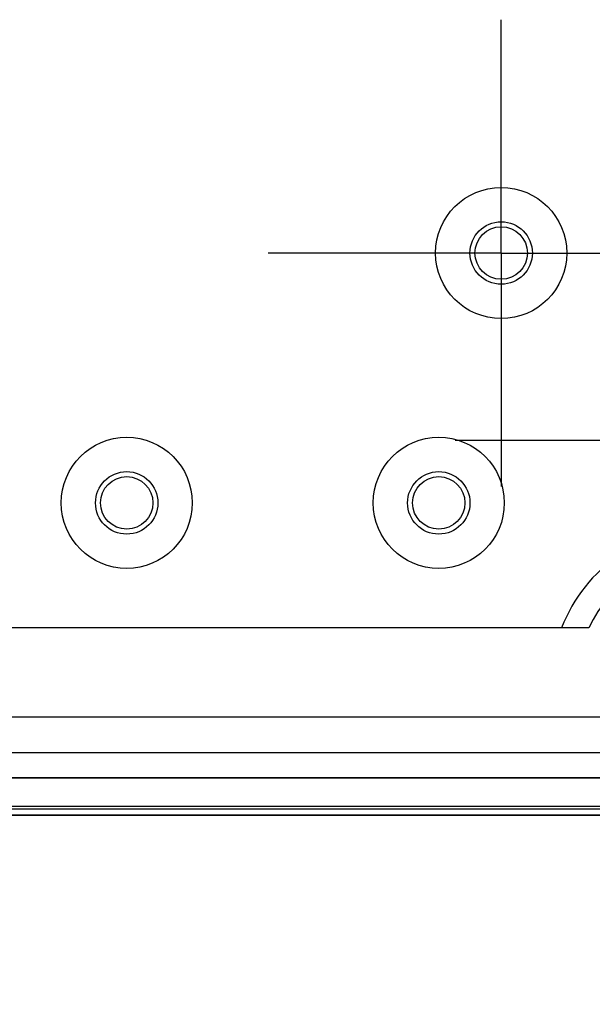
# Model space of a CAD drawing. Units: millimetres. Extents: x 0 to 4861, y 0 to 1680.
# Drawn here: x 3454 to 3500, y 488 to 567 of the extents above; entities that cross this region are included whole.
import ezdxf

# ---------------------------------------------------------------- set-up
doc = ezdxf.new("R2010")
doc.units = ezdxf.units.MM
doc.header["$LTSCALE"] = 6
doc.linetypes.add('AM_ISO08W050', pattern=[18, 12, -1.5, 3, -1.5])
doc.linetypes.add('AM_ISO08W050x2', pattern=[9, 6, -0.75, 1.5, -0.75])
for name, color, linetype, lineweight in [('AM_5', 3, 'Continuous', 25), ('AM_7', 4, 'AM_ISO08W050', 25), ('ｴｸｽﾃﾝｼｮﾝﾌﾚｰﾑ', 3, 'Continuous', 25), ('ﾎﾞﾃﾞｨｰ', 2, 'Continuous', 25)]:
    doc.layers.add(name, color=color, linetype=linetype, lineweight=lineweight)
doc.styles.get("Standard").update_dxf_attribs({"font": 'ISOCP.SHX', "bigfont": 'EXTFONT.SHX'})
doc.dimstyles.new('AM_ISO$0', dxfattribs={"dimtxt": 3.5, "dimasz": 2.5, "dimexe": 1, "dimexo": 1, "dimgap": 1.5, "dimtad": 1, "dimdsep": 46, "dimtxsty": 'STANDARD', "dimblk": 'OPEN30', "dimcen": 0, "dimclrd": 3, "dimclre": 3, "dimclrt": 2, "dimadec": 0, "dimazin": 2, "dimtp": 0.1, "dimtm": 0.1, "dimtfac": 0.71, "dimtmove": 0, "dimatfit": 3, "dimldrblk": 'OPEN30', "dimfxl": 1, "dimlwd": -1, "dimlwe": -1, "dimarcsym": 0})

# ---------------------------------------------------------------- blocks, each defined once
blk = doc.blocks.new('_Open30')
at = {"color": 0, "linetype": 'ByBlock', "lineweight": -2}
for p, q in [((-1, 0.2679), (0, 0)), ((0, 0), (-1, -0.2679)), ((0, 0), (-1, 0))]:
    blk.add_line(p, q, dxfattribs=at)
blk = doc.blocks.new('*D44')
at = {"layer": 'AM_5', "color": 3}
for p, q in [((3146.788, 534.795), (3146.788, 368.894)), ((3527.688, 534.795), (3527.688, 368.894)), ((3161.788, 374.894), (3512.688, 374.894))]:
    blk.add_line(p, q, dxfattribs=at)
at = {"layer": 'Defpoints', "color": 0}
for p in [(3146.788, 540.795), (3527.688, 540.795), (3527.688, 374.894)]:
    blk.add_point(p, dxfattribs=at)
at = {"layer": 'AM_5', "color": 3, "xscale": 15, "yscale": 15, "zscale": 15, "rotation": 180}
blk.add_blockref('_Open30', (3146.788, 374.894), dxfattribs=at)
at = {"layer": 'AM_5', "color": 3, "xscale": 15, "yscale": 15, "zscale": 15}
blk.add_blockref('_Open30', (3527.688, 374.894), dxfattribs=at)
at = {"layer": 'AM_5', "color": 2, "insert": (3337.238, 394.394), "char_height": 21, "attachment_point": 5}
blk.add_mtext('有効寸法 380.9', dxfattribs=at)

msp = doc.modelspace()

# ---------------------------------------------------------------- linework, layer by layer
at = {"layer": 'AM_7', "linetype": 'AM_ISO08W050x2'}
for p, q in [((3492.238, 548.345), (3492.238, 567.02)), ((3492.238, 548.345), (3473.563, 548.345)), ((3492.238, 548.345), (3510.913, 548.345)), ((3492.238, 548.345), (3492.238, 529.67)), ((3507.238, 533.345), (3488.563, 533.345))]:
    msp.add_line(p, q, dxfattribs=at)
at = {"layer": 'ｴｸｽﾃﾝｼｮﾝﾌﾚｰﾑ'}
for p, q in [((3172.567, 511.224), (3501.91, 511.224)), ((3502.289, 508.33), (3172.188, 508.33)), ((3172.223, 506.33), (3502.254, 506.33)), ((3147.238, 503.845), (3527.238, 503.845)), ((3171.788, 503.345), (3502.688, 503.345))]:
    msp.add_line(p, q, dxfattribs=at)
at = {"layer": 'ﾎﾞﾃﾞｨｰ'}
for p, q in [((3499.251, 518.345), (3175.225, 518.345)), ((3502.238, 508.339), (3172.238, 508.339)), ((3502.238, 506.339), (3172.238, 506.339)), ((3527.238, 504.045), (3147.238, 504.045)), ((3527.238, 503.345), (3147.238, 503.345))]:
    msp.add_line(p, q, dxfattribs=at)
for centre, radius in [((3492.238, 548.345), 5.25), ((3492.238, 548.345), 2.5), ((3492.238, 548.345), 2.1), ((3462.238, 528.345), 5.25), ((3487.238, 528.345), 5.25), ((3462.238, 528.345), 2.5), ((3462.238, 528.345), 2.1), ((3487.238, 528.345), 2.5), ((3487.238, 528.345), 2.1)]:
    msp.add_circle(centre, radius, dxfattribs=at)
for radius, end in [(12.5, 158.8998), (10.5, 154.62307)]:
    msp.add_arc((3508.738, 513.845), radius, 90, end, dxfattribs=at)

# ---------------------------------------------------------------- dimensions: what is measured, and where the dimension line sits
at = {"layer": 'AM_5'}
dim = msp.add_linear_dim(base=(3527.688, 374.894), p1=(3146.788, 540.795), p2=(3527.688, 540.795), angle=0, text='有効寸法 <>', dimstyle='AM_ISO$0', override={"dimscale": 6, "dimpost": ''}, dxfattribs=at)
dim.commit()
dim.dimension.update_dxf_attribs({"geometry": '*D44', "text_midpoint": (3337.238, 394.394)})

doc.saveas('drawing.dxf')
